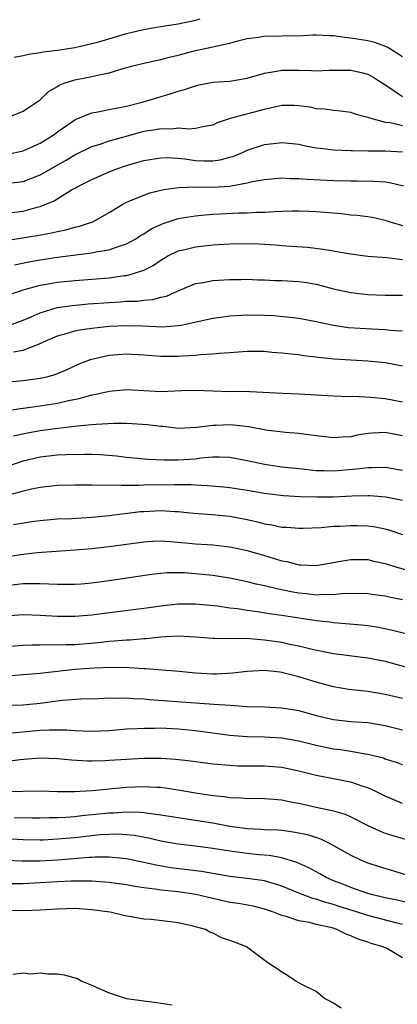
# Model space of a CAD drawing. Units: inches. Extents: x 2643000 to 2646000, y 1506000 to 1509000.
# Drawn here: x 2644001 to 2644044, y 1506352 to 1506466 of the extents above; entities that cross this region are included whole.
import ezdxf

# ---------------------------------------------------------------- set-up
doc = ezdxf.new("R2010")
doc.units = ezdxf.units.IN
doc.header["$MEASUREMENT"] = 0
doc.layers.add('LD26431506_2ft', color=71, linetype='Continuous')

msp = doc.modelspace()

# ---------------------------------------------------------------- linework, layer by layer
at = {"layer": 'LD26431506_2ft'}
for points, elevation in [([(2643999.98, 1506462.02), (2644001, 1506462.2), (2644001.63, 1506462.37), (2644003, 1506462.56), (2644003.35, 1506462.65), (2644005, 1506462.84), (2644007, 1506463.13), (2644009, 1506463.59), (2644009.81, 1506463.81), (2644013, 1506464.75), (2644014.8, 1506465.2), (2644016.49, 1506465.51), (2644017, 1506465.58), (2644018.22, 1506465.78), (2644019, 1506465.87), (2644021, 1506466.31), (2644021.54, 1506466.46)], 9948), ([(2643999.14, 1506455), (2644001, 1506455.77), (2644003, 1506457.1), (2644003.97, 1506458.03), (2644005, 1506458.64), (2644005.21, 1506458.79), (2644005.77, 1506459), (2644007, 1506459.4), (2644009, 1506459.77), (2644010.02, 1506460.02), (2644011, 1506460.2), (2644012.73, 1506460.73), (2644013.74, 1506461), (2644015, 1506461.31), (2644017, 1506461.75), (2644017.98, 1506462.02), (2644019, 1506462.26), (2644021, 1506462.79), (2644023, 1506463.21), (2644023.31, 1506463.31), (2644025, 1506463.66), (2644025.92, 1506463.92), (2644027, 1506464.2), (2644028.35, 1506464.35), (2644029, 1506464.49), (2644030.47, 1506464.46), (2644031, 1506464.5), (2644032.52, 1506464.52), (2644033, 1506464.51), (2644034.59, 1506464.59), (2644035, 1506464.6), (2644036.52, 1506464.52), (2644037, 1506464.53), (2644038.32, 1506464.32), (2644039, 1506464.28), (2644041, 1506463.95), (2644041.76, 1506463.76), (2644043.23, 1506463.23), (2644043.61, 1506463), (2644045, 1506462.1)], 9946), ([(2643999.21, 1506450.79), (2644001, 1506451.17), (2644003, 1506452.07), (2644004.51, 1506453), (2644005, 1506453.36), (2644007, 1506454.77), (2644007.15, 1506454.85), (2644009, 1506455.58), (2644009.69, 1506455.69), (2644011, 1506455.97), (2644012.18, 1506456.18), (2644013, 1506456.36), (2644014.82, 1506456.82), (2644015.49, 1506457), (2644016.63, 1506457.37), (2644018.19, 1506457.81), (2644019, 1506458.09), (2644019.72, 1506458.28), (2644021, 1506458.72), (2644021.23, 1506458.77), (2644023, 1506459.11), (2644025, 1506459.25), (2644027, 1506459.58), (2644029, 1506460.18), (2644030.4, 1506460.4), (2644031, 1506460.53), (2644033, 1506460.51), (2644034.47, 1506460.47), (2644035, 1506460.44), (2644036.51, 1506460.51), (2644037, 1506460.52), (2644039, 1506460.51), (2644040.25, 1506460.25), (2644041, 1506460.04), (2644041.68, 1506459.68), (2644043.54, 1506458.46), (2644045, 1506457.47)], 9944), ([(2643999, 1506447.39), (2644001, 1506447.62), (2644003, 1506448.4), (2644005.93, 1506450.07), (2644007, 1506450.7), (2644009, 1506451.67), (2644009.95, 1506451.95), (2644011, 1506452.32), (2644013, 1506452.89), (2644015, 1506453.44), (2644016.36, 1506453.64), (2644017, 1506453.78), (2644018.26, 1506453.74), (2644019, 1506453.82), (2644020.28, 1506453.72), (2644021, 1506453.79), (2644022.05, 1506454.05), (2644023, 1506454.19), (2644023.56, 1506454.44), (2644025.06, 1506454.94), (2644029, 1506456), (2644030.3, 1506456.3), (2644031, 1506456.45), (2644032.45, 1506456.45), (2644033, 1506456.43), (2644034.26, 1506456.26), (2644035, 1506456.09), (2644036.03, 1506456.03), (2644037, 1506455.87), (2644037.8, 1506455.8), (2644039, 1506455.65), (2644039.47, 1506455.47), (2644041, 1506455.06), (2644041.16, 1506455), (2644043, 1506454.5), (2644043.56, 1506454.44), (2644045, 1506454.12)], 9942), ([(2643999, 1506443.94), (2644001, 1506444.18), (2644002.66, 1506444.66), (2644003, 1506444.74), (2644004.6, 1506445.4), (2644006.64, 1506446.64), (2644007.11, 1506446.89), (2644007.28, 1506447), (2644009, 1506447.87), (2644011, 1506448.75), (2644011.64, 1506449), (2644013, 1506449.47), (2644014.19, 1506449.81), (2644015, 1506450.07), (2644017, 1506450.38), (2644017.6, 1506450.4), (2644019, 1506450.31), (2644019.76, 1506450.24), (2644021, 1506450.07), (2644021.99, 1506450.01), (2644023, 1506450), (2644023.87, 1506450.13), (2644025, 1506450.43), (2644025.43, 1506450.57), (2644026.47, 1506451), (2644027, 1506451.24), (2644029, 1506451.89), (2644030.04, 1506452.04), (2644031, 1506452.15), (2644033, 1506451.95), (2644033.77, 1506451.77), (2644035, 1506451.54), (2644035.47, 1506451.47), (2644037, 1506451.3), (2644039, 1506451.22), (2644039.2, 1506451.21), (2644041, 1506451.19), (2644041.17, 1506451.17), (2644043, 1506451.17), (2644045, 1506451.06)], 9940), ([(2643999, 1506440.78), (2644002.64, 1506441.36), (2644004.32, 1506441.68), (2644005, 1506441.85), (2644005.96, 1506442.04), (2644007, 1506442.33), (2644007.56, 1506442.44), (2644009.06, 1506442.94), (2644009.18, 1506443), (2644011, 1506444.04), (2644012.56, 1506445), (2644013, 1506445.23), (2644013.37, 1506445.37), (2644015, 1506446.05), (2644015.7, 1506446.3), (2644017.32, 1506446.68), (2644019.07, 1506446.93), (2644021, 1506447), (2644022.98, 1506446.98), (2644025, 1506447.1), (2644025.13, 1506447.13), (2644027, 1506447.45), (2644027.61, 1506447.61), (2644029, 1506447.87), (2644031, 1506448.05), (2644031.98, 1506447.98), (2644033, 1506447.98), (2644033.9, 1506447.9), (2644037, 1506447.74), (2644039, 1506447.69), (2644039.7, 1506447.7), (2644041.67, 1506447.67), (2644043, 1506447.57), (2644043.5, 1506447.5), (2644045.11, 1506447.11)], 9938), ([(2644000.03, 1506437.97), (2644001.68, 1506438.32), (2644003, 1506438.55), (2644005, 1506438.85), (2644007.13, 1506439.13), (2644009, 1506439.35), (2644009.46, 1506439.46), (2644011, 1506439.71), (2644012.14, 1506440.14), (2644013, 1506440.4), (2644014.07, 1506441), (2644014.63, 1506441.37), (2644015, 1506441.58), (2644015.86, 1506442.14), (2644017, 1506442.66), (2644017.24, 1506442.76), (2644019, 1506443.32), (2644021, 1506443.66), (2644021.71, 1506443.71), (2644023, 1506443.83), (2644023.86, 1506443.86), (2644025.98, 1506443.98), (2644027, 1506444), (2644028.07, 1506444.07), (2644029, 1506444.08), (2644030.16, 1506444.16), (2644031, 1506444.17), (2644032.22, 1506444.21), (2644033, 1506444.22), (2644034.19, 1506444.19), (2644035, 1506444.15), (2644037.91, 1506443.91), (2644039, 1506443.78), (2644039.73, 1506443.73), (2644041, 1506443.57), (2644041.48, 1506443.48), (2644043, 1506443.15), (2644043.43, 1506443), (2644045, 1506442.52)], 9936), ([(2643999.46, 1506434.54), (2644001, 1506435.08), (2644003, 1506435.62), (2644003.72, 1506435.72), (2644005, 1506435.95), (2644007, 1506436.15), (2644011, 1506436.47), (2644012.72, 1506436.72), (2644013, 1506436.75), (2644013.94, 1506437), (2644015, 1506437.37), (2644016.09, 1506437.91), (2644017, 1506438.53), (2644017.81, 1506439), (2644019, 1506439.59), (2644019.75, 1506439.75), (2644021, 1506440.07), (2644023, 1506440.27), (2644025, 1506440.42), (2644027, 1506440.46), (2644028.4, 1506440.4), (2644030.28, 1506440.28), (2644031, 1506440.21), (2644032.15, 1506440.15), (2644034, 1506440), (2644035.79, 1506439.79), (2644039, 1506439.23), (2644041, 1506438.99), (2644043.19, 1506438.81), (2644045, 1506438.6)], 9934), ([(2643999.15, 1506430.85), (2644001, 1506431.55), (2644001.95, 1506431.95), (2644003, 1506432.42), (2644004.98, 1506433.02), (2644006.73, 1506433.27), (2644008.56, 1506433.44), (2644011, 1506433.62), (2644012.31, 1506433.69), (2644013, 1506433.75), (2644014.22, 1506433.78), (2644015, 1506433.88), (2644016.05, 1506433.95), (2644017, 1506434.21), (2644017.64, 1506434.36), (2644019, 1506434.97), (2644021, 1506435.8), (2644021.94, 1506435.94), (2644023, 1506436.14), (2644025, 1506436.28), (2644026.29, 1506436.29), (2644027, 1506436.31), (2644028.24, 1506436.24), (2644029, 1506436.23), (2644030.17, 1506436.17), (2644031, 1506436.15), (2644033, 1506436.04), (2644033.91, 1506435.91), (2644035, 1506435.72), (2644035.59, 1506435.59), (2644037, 1506435.2), (2644039, 1506434.75), (2644041, 1506434.53), (2644043, 1506434.46), (2644045, 1506434.44)], 9932), ([(2643999.9, 1506427.9), (2644001, 1506428.1), (2644002.79, 1506428.79), (2644003, 1506428.85), (2644003.31, 1506429), (2644005, 1506429.75), (2644006.02, 1506430.02), (2644007, 1506430.33), (2644007.55, 1506430.45), (2644009, 1506430.64), (2644011, 1506430.85), (2644013, 1506430.96), (2644014.9, 1506430.9), (2644017.2, 1506430.8), (2644019, 1506430.94), (2644019.34, 1506431), (2644023, 1506431.8), (2644023.92, 1506431.92), (2644025, 1506432.08), (2644027, 1506432.2), (2644029, 1506432.15), (2644030.09, 1506432.09), (2644031.92, 1506431.92), (2644033, 1506431.78), (2644035, 1506431.42), (2644035.34, 1506431.34), (2644037, 1506430.98), (2644038.73, 1506430.73), (2644041.44, 1506430.56), (2644043, 1506430.49), (2644043.58, 1506430.42), (2644045, 1506430.33)], 9930), ([(2643999, 1506424.38), (2644001, 1506424.58), (2644003, 1506424.83), (2644003.75, 1506425), (2644004.73, 1506425.27), (2644006.14, 1506425.86), (2644007.51, 1506426.49), (2644008.84, 1506427), (2644009, 1506427.06), (2644011, 1506427.5), (2644013, 1506427.65), (2644015, 1506427.56), (2644017, 1506427.4), (2644019, 1506427.4), (2644019.44, 1506427.44), (2644021, 1506427.52), (2644021.59, 1506427.59), (2644023, 1506427.65), (2644023.75, 1506427.75), (2644025, 1506427.82), (2644027, 1506427.98), (2644027.96, 1506427.96), (2644029, 1506427.96), (2644029.87, 1506427.87), (2644031, 1506427.79), (2644031.69, 1506427.69), (2644033, 1506427.57), (2644033.49, 1506427.49), (2644035, 1506427.33), (2644035.28, 1506427.29), (2644037.1, 1506427.1), (2644039.03, 1506426.97), (2644041, 1506426.87), (2644043, 1506426.66), (2644045, 1506426.28)], 9928), ([(2643999, 1506421.07), (2644000.66, 1506421.34), (2644001, 1506421.38), (2644002.42, 1506421.58), (2644003, 1506421.63), (2644005, 1506421.97), (2644006.27, 1506422.27), (2644007.51, 1506422.49), (2644009, 1506422.9), (2644009.5, 1506423), (2644011, 1506423.36), (2644013, 1506423.52), (2644015, 1506423.41), (2644017, 1506423.32), (2644019.43, 1506423.43), (2644021, 1506423.47), (2644023, 1506423.38), (2644025, 1506423.32), (2644025.33, 1506423.33), (2644027.3, 1506423.3), (2644031.11, 1506423.11), (2644033, 1506423.05), (2644037, 1506422.79), (2644038.73, 1506422.73), (2644039.25, 1506422.75), (2644041.34, 1506422.66), (2644043, 1506422.49), (2644045, 1506422.11)], 9926), ([(2644045, 1506418.17), (2644043, 1506418.55), (2644041.51, 1506418.49), (2644041, 1506418.45), (2644039.76, 1506418.24), (2644039, 1506418.07), (2644037.99, 1506418.01), (2644037, 1506417.92), (2644035, 1506418.15), (2644033, 1506418.44), (2644031.44, 1506418.56), (2644029.17, 1506418.83), (2644027.2, 1506419.2), (2644025.42, 1506419.42), (2644025, 1506419.45), (2644023.38, 1506419.38), (2644023, 1506419.38), (2644021.12, 1506419.12), (2644019.03, 1506419.03), (2644017.23, 1506419.23), (2644017, 1506419.23), (2644015.43, 1506419.43), (2644013, 1506419.59), (2644011.59, 1506419.59), (2644009.49, 1506419.49), (2644009, 1506419.43), (2644007.28, 1506419.28), (2644007, 1506419.24), (2644005.02, 1506419.02), (2644003, 1506418.75), (2644001.51, 1506418.49), (2643999.88, 1506418.12)], 9924), ([(2643999, 1506414.59), (2644001, 1506415.29), (2644003, 1506415.74), (2644005, 1506415.96), (2644006.01, 1506416.01), (2644008.05, 1506416.05), (2644009, 1506416.03), (2644010, 1506416), (2644011.85, 1506415.85), (2644013, 1506415.71), (2644015.46, 1506415.46), (2644017.37, 1506415.37), (2644019, 1506415.37), (2644021, 1506415.51), (2644021.61, 1506415.61), (2644023, 1506415.73), (2644023.75, 1506415.75), (2644025, 1506415.71), (2644027, 1506415.32), (2644029, 1506414.87), (2644031, 1506414.59), (2644033, 1506414.37), (2644033.68, 1506414.32), (2644035, 1506414.17), (2644035.84, 1506414.16), (2644037, 1506414.11), (2644039.67, 1506414.33), (2644041, 1506414.52), (2644041.5, 1506414.5), (2644043, 1506414.53), (2644045, 1506414.2)], 9922), ([(2644045, 1506410.67), (2644043.07, 1506411.07), (2644041.22, 1506411.22), (2644041, 1506411.22), (2644039.17, 1506411.17), (2644037, 1506411.07), (2644035.08, 1506411.08), (2644033.12, 1506411.12), (2644031.22, 1506411.22), (2644029, 1506411.49), (2644027, 1506411.85), (2644025, 1506412.16), (2644024.24, 1506412.24), (2644022.39, 1506412.39), (2644021, 1506412.44), (2644020.48, 1506412.48), (2644018.51, 1506412.51), (2644015, 1506412.45), (2644014.41, 1506412.41), (2644013, 1506412.43), (2644012.4, 1506412.4), (2644011, 1506412.46), (2644010.43, 1506412.43), (2644009, 1506412.47), (2644008.45, 1506412.45), (2644007, 1506412.46), (2644005, 1506412.41), (2644003, 1506412.2), (2644002, 1506412), (2644001, 1506411.77), (2643999.3, 1506411.3)], 9920), ([(2643999.91, 1506407.9), (2644002.27, 1506408.27), (2644003, 1506408.37), (2644005, 1506408.55), (2644006.61, 1506408.61), (2644009, 1506408.74), (2644011, 1506408.94), (2644012.82, 1506409.18), (2644014.61, 1506409.39), (2644015, 1506409.42), (2644017, 1506409.51), (2644018.59, 1506409.41), (2644019, 1506409.4), (2644020.77, 1506409.23), (2644022.93, 1506409.07), (2644025, 1506408.85), (2644027, 1506408.46), (2644028.2, 1506408.2), (2644029, 1506407.98), (2644029.86, 1506407.86), (2644031, 1506407.61), (2644031.59, 1506407.59), (2644033, 1506407.48), (2644033.48, 1506407.48), (2644035.57, 1506407.57), (2644037, 1506407.7), (2644037.72, 1506407.72), (2644039, 1506407.79), (2644039.79, 1506407.79), (2644041, 1506407.74), (2644041.65, 1506407.65), (2644043, 1506407.39), (2644043.31, 1506407.31), (2644045, 1506406.76)], 9918), ([(2643999, 1506404.14), (2644001, 1506404.46), (2644002.65, 1506404.65), (2644004.83, 1506404.83), (2644007, 1506404.96), (2644009, 1506405.12), (2644011, 1506405.35), (2644015, 1506405.89), (2644016.04, 1506405.96), (2644017, 1506406), (2644018.06, 1506405.94), (2644019, 1506405.87), (2644021, 1506405.67), (2644023, 1506405.55), (2644025, 1506405.33), (2644027, 1506404.88), (2644029, 1506404.3), (2644030.02, 1506404.02), (2644031, 1506403.71), (2644031.61, 1506403.61), (2644033, 1506403.24), (2644033.24, 1506403.24), (2644035, 1506403.15), (2644037, 1506403.51), (2644037.6, 1506403.6), (2644039, 1506403.86), (2644039.83, 1506403.83), (2644041, 1506403.83), (2644041.67, 1506403.67), (2644043, 1506403.4), (2644044.23, 1506403), (2644047, 1506402.18)], 9916), ([(2644045, 1506399.16), (2644043.47, 1506399.47), (2644043, 1506399.59), (2644041.76, 1506399.76), (2644041, 1506399.87), (2644039.92, 1506399.92), (2644037.88, 1506399.88), (2644037, 1506399.77), (2644035.79, 1506399.79), (2644035, 1506399.73), (2644033.86, 1506399.86), (2644033, 1506399.93), (2644032.09, 1506400.09), (2644030.43, 1506400.43), (2644029, 1506400.78), (2644028.02, 1506401), (2644027, 1506401.25), (2644025, 1506401.68), (2644024.21, 1506401.79), (2644023, 1506402), (2644021, 1506402.2), (2644019.71, 1506402.29), (2644019, 1506402.3), (2644017.71, 1506402.29), (2644017, 1506402.23), (2644015.9, 1506402.1), (2644011, 1506401.37), (2644009, 1506401.09), (2644007.78, 1506401), (2644007, 1506400.94), (2644005, 1506400.95), (2644003, 1506401.03), (2644001, 1506401.02), (2643999, 1506400.79)], 9914), ([(2644049, 1506394.34), (2644043.68, 1506395.68), (2644042.01, 1506396.01), (2644041, 1506396.16), (2644040.24, 1506396.24), (2644038.41, 1506396.41), (2644037, 1506396.51), (2644036.57, 1506396.57), (2644035, 1506396.73), (2644031, 1506397.35), (2644029.55, 1506397.55), (2644028.21, 1506397.79), (2644027, 1506397.94), (2644025.88, 1506398.12), (2644025, 1506398.21), (2644023.57, 1506398.43), (2644021, 1506398.67), (2644019, 1506398.67), (2644017, 1506398.45), (2644015, 1506398.17), (2644010.4, 1506397.6), (2644009, 1506397.41), (2644007, 1506397.24), (2644005, 1506397.25), (2644003, 1506397.37), (2644001, 1506397.45), (2643999, 1506397.3)], 9912), ([(2643999, 1506393.77), (2644001, 1506393.94), (2644002.02, 1506393.98), (2644003, 1506393.97), (2644004.01, 1506393.99), (2644005, 1506393.96), (2644006, 1506394), (2644007, 1506394.01), (2644009.76, 1506394.24), (2644011, 1506394.38), (2644011.59, 1506394.41), (2644013, 1506394.55), (2644013.44, 1506394.56), (2644015, 1506394.71), (2644015.29, 1506394.71), (2644017, 1506394.9), (2644019, 1506395.01), (2644021, 1506394.89), (2644023, 1506394.72), (2644023.26, 1506394.74), (2644025, 1506394.7), (2644025.27, 1506394.73), (2644027.31, 1506394.69), (2644029, 1506394.56), (2644031, 1506394.28), (2644031.94, 1506394.06), (2644033, 1506393.85), (2644034.53, 1506393.47), (2644037, 1506392.97), (2644041, 1506392.47), (2644043, 1506392.06), (2644047, 1506390.96)], 9910), ([(2644045, 1506387.73), (2644043, 1506388.22), (2644041, 1506388.55), (2644040.58, 1506388.58), (2644038.79, 1506388.79), (2644037, 1506389.1), (2644035, 1506389.65), (2644033, 1506390.26), (2644031.3, 1506390.7), (2644031, 1506390.76), (2644030.78, 1506390.78), (2644029, 1506391), (2644027, 1506390.89), (2644025.32, 1506390.68), (2644023.43, 1506390.58), (2644023, 1506390.57), (2644021, 1506390.69), (2644019.12, 1506390.88), (2644015.2, 1506391.2), (2644015, 1506391.19), (2644013.31, 1506391.31), (2644011.32, 1506391.32), (2644009.25, 1506391.25), (2644007, 1506391.1), (2644003.3, 1506390.7), (2644003, 1506390.66), (2644001, 1506390.48), (2643999.63, 1506390.37)], 9908), ([(2643999, 1506386.97), (2644001, 1506387), (2644003, 1506387.21), (2644005.54, 1506387.54), (2644007.7, 1506387.7), (2644009.76, 1506387.76), (2644011, 1506387.82), (2644011.79, 1506387.79), (2644013, 1506387.82), (2644013.75, 1506387.75), (2644015, 1506387.71), (2644015.64, 1506387.64), (2644023.11, 1506387.11), (2644025.04, 1506386.96), (2644027, 1506386.84), (2644029, 1506386.78), (2644031, 1506386.68), (2644033, 1506386.35), (2644035, 1506385.79), (2644037, 1506385.31), (2644039, 1506385.09), (2644041, 1506384.95), (2644043, 1506384.62), (2644045, 1506384.11)], 9906), ([(2644045, 1506380.06), (2644044.32, 1506380.32), (2644043, 1506380.74), (2644042.82, 1506380.82), (2644041, 1506381.28), (2644040.68, 1506381.32), (2644039, 1506381.61), (2644037.8, 1506381.8), (2644037, 1506381.9), (2644035, 1506382.31), (2644033, 1506382.8), (2644031, 1506383.15), (2644029, 1506383.26), (2644027, 1506383.32), (2644025.44, 1506383.44), (2644025, 1506383.48), (2644021, 1506383.99), (2644019, 1506384.19), (2644017, 1506384.3), (2644016.28, 1506384.28), (2644015, 1506384.29), (2644014.24, 1506384.24), (2644013, 1506384.18), (2644011, 1506384.01), (2644009, 1506383.92), (2644007.98, 1506383.98), (2644007, 1506383.99), (2644006.07, 1506384.07), (2644005, 1506384.09), (2644004.09, 1506384.09), (2644003, 1506384.03), (2643999.74, 1506383.74)], 9904), ([(2644045, 1506375.59), (2644043, 1506376.42), (2644041.84, 1506377), (2644041, 1506377.39), (2644040.44, 1506377.56), (2644039, 1506378.07), (2644035, 1506378.83), (2644033, 1506379.32), (2644031, 1506379.75), (2644029, 1506379.93), (2644025.93, 1506379.93), (2644025, 1506379.97), (2644023, 1506380.14), (2644021, 1506380.4), (2644020.48, 1506380.48), (2644018.69, 1506380.69), (2644017, 1506380.81), (2644015, 1506380.81), (2644013, 1506380.69), (2644011, 1506380.55), (2644010.52, 1506380.52), (2644009, 1506380.49), (2644008.49, 1506380.49), (2644006.61, 1506380.61), (2644005, 1506380.76), (2644003, 1506380.82), (2644000.64, 1506380.64), (2643999, 1506380.43)], 9902), ([(2643998.96, 1506376.96), (2644001, 1506377.03), (2644003, 1506377.05), (2644004.99, 1506376.99), (2644006.97, 1506376.97), (2644009, 1506377.08), (2644010.74, 1506377.26), (2644011, 1506377.27), (2644013, 1506377.48), (2644015, 1506377.57), (2644016.52, 1506377.48), (2644017, 1506377.47), (2644019, 1506377.18), (2644021, 1506376.84), (2644023, 1506376.53), (2644024.38, 1506376.38), (2644025, 1506376.28), (2644026.25, 1506376.25), (2644027, 1506376.17), (2644028.19, 1506376.19), (2644029, 1506376.18), (2644030.08, 1506376.08), (2644031, 1506376.03), (2644031.83, 1506375.83), (2644033, 1506375.62), (2644035, 1506375.16), (2644037, 1506374.73), (2644038.34, 1506374.34), (2644039, 1506374.05), (2644041, 1506373.05), (2644042.4, 1506372.4), (2644043, 1506372.17), (2644043.88, 1506371.88), (2644047, 1506370.96)], 9900), ([(2644000.02, 1506373.98), (2644002.07, 1506373.93), (2644003, 1506373.92), (2644004.05, 1506373.95), (2644005, 1506373.95), (2644006, 1506374), (2644007, 1506374.09), (2644007.81, 1506374.19), (2644011, 1506374.49), (2644011.5, 1506374.5), (2644013, 1506374.61), (2644014.6, 1506374.6), (2644015, 1506374.55), (2644015.55, 1506374.45), (2644017, 1506374.28), (2644019, 1506373.95), (2644020.22, 1506373.78), (2644023, 1506373.36), (2644025, 1506372.98), (2644027, 1506372.71), (2644028.63, 1506372.63), (2644029, 1506372.59), (2644030.54, 1506372.54), (2644031, 1506372.49), (2644032.32, 1506372.32), (2644033, 1506372.2), (2644033.98, 1506371.98), (2644035.49, 1506371.49), (2644036.52, 1506371), (2644037, 1506370.74), (2644039, 1506369.6), (2644040.28, 1506369), (2644041, 1506368.71), (2644042.28, 1506368.28), (2644045.36, 1506367.36)], 9898), ([(2644046.01, 1506364.01), (2644044.39, 1506364.39), (2644043, 1506364.67), (2644041.56, 1506365), (2644041, 1506365.16), (2644039, 1506365.86), (2644038.19, 1506366.19), (2644037, 1506366.65), (2644036.17, 1506367), (2644035.43, 1506367.43), (2644034.14, 1506368.14), (2644032.76, 1506368.76), (2644031, 1506369.28), (2644029.55, 1506369.55), (2644028.36, 1506369.64), (2644027, 1506369.78), (2644025, 1506370.05), (2644023, 1506370.39), (2644021, 1506370.64), (2644019, 1506370.86), (2644017, 1506371.22), (2644015.57, 1506371.57), (2644013.88, 1506371.88), (2644013, 1506371.96), (2644012.02, 1506372.02), (2644011, 1506372.01), (2644009.95, 1506371.95), (2644009, 1506371.86), (2644007, 1506371.63), (2644005.48, 1506371.48), (2644005, 1506371.44), (2644003.35, 1506371.35), (2644003, 1506371.34), (2644001, 1506371.37), (2643999, 1506371.51)], 9896), ([(2644045, 1506361.57), (2644044.25, 1506361.75), (2644041, 1506362.6), (2644039.8, 1506363), (2644037.67, 1506363.67), (2644037, 1506363.91), (2644036.12, 1506364.12), (2644035, 1506364.51), (2644034.59, 1506364.59), (2644033, 1506365.19), (2644031, 1506366.01), (2644030.26, 1506366.26), (2644029, 1506366.62), (2644027, 1506366.91), (2644025, 1506367.14), (2644021.71, 1506367.71), (2644018.15, 1506368.15), (2644016.43, 1506368.43), (2644015, 1506368.76), (2644013, 1506369.18), (2644011, 1506369.39), (2644009.38, 1506369.38), (2644009, 1506369.35), (2644008.68, 1506369.32), (2644005, 1506369.04), (2644002.92, 1506368.92), (2644000.9, 1506368.9), (2643999, 1506368.99)], 9894), ([(2644045, 1506357.72), (2644043.25, 1506358.75), (2644042.78, 1506359), (2644041.38, 1506359.38), (2644041, 1506359.52), (2644039.86, 1506359.86), (2644039, 1506360.27), (2644038.46, 1506360.46), (2644037.4, 1506361), (2644036.83, 1506361.17), (2644035, 1506361.59), (2644034.21, 1506361.79), (2644033, 1506362), (2644031.5, 1506362.5), (2644031, 1506362.63), (2644030.06, 1506363), (2644029, 1506363.36), (2644027.69, 1506363.69), (2644026, 1506364), (2644025, 1506364.14), (2644023, 1506364.58), (2644021.05, 1506365.05), (2644019, 1506365.35), (2644017, 1506365.56), (2644016.32, 1506365.68), (2644015, 1506365.83), (2644013.97, 1506365.97), (2644013, 1506366.16), (2644011, 1506366.45), (2644009.45, 1506366.55), (2644009, 1506366.6), (2644007.41, 1506366.59), (2644007, 1506366.6), (2644006.59, 1506366.59), (2644005, 1506366.52), (2644003, 1506366.39), (2644001, 1506366.3), (2643999, 1506366.27)], 9892), ([(2644037.89, 1506351.89), (2644037, 1506352.45), (2644036.67, 1506352.67), (2644035.97, 1506353), (2644035, 1506353.81), (2644033.4, 1506354.6), (2644033, 1506354.83), (2644032.63, 1506355), (2644031.67, 1506355.67), (2644031, 1506356.06), (2644030.46, 1506356.46), (2644029.64, 1506357), (2644029.24, 1506357.24), (2644026.92, 1506359), (2644025.51, 1506359.51), (2644025, 1506359.74), (2644024.05, 1506360.05), (2644023, 1506360.56), (2644022.68, 1506360.68), (2644022.16, 1506361), (2644020.56, 1506361.44), (2644019, 1506361.78), (2644018.1, 1506361.9), (2644015.85, 1506362.15), (2644015, 1506362.21), (2644013.53, 1506362.47), (2644013, 1506362.54), (2644011.09, 1506363), (2644009, 1506363.29), (2644007, 1506363.42), (2644005, 1506363.37), (2644003, 1506363.24), (2644001, 1506363.17), (2643999, 1506363.19)], 9890), ([(2643999.84, 1506355.84), (2644001, 1506355.97), (2644001.87, 1506355.87), (2644003, 1506355.97), (2644003.88, 1506355.88), (2644005, 1506355.86), (2644005.76, 1506355.76), (2644007.33, 1506355.33), (2644007.82, 1506355), (2644009, 1506354.56), (2644009.83, 1506354.17), (2644011, 1506353.68), (2644012.95, 1506353), (2644014.77, 1506352.77), (2644015, 1506352.72), (2644016.56, 1506352.56), (2644017, 1506352.46), (2644018.28, 1506352.27)], 9888)]:
    msp.add_lwpolyline(points, dxfattribs=dict(at, elevation=elevation))

doc.saveas('drawing.dxf')
